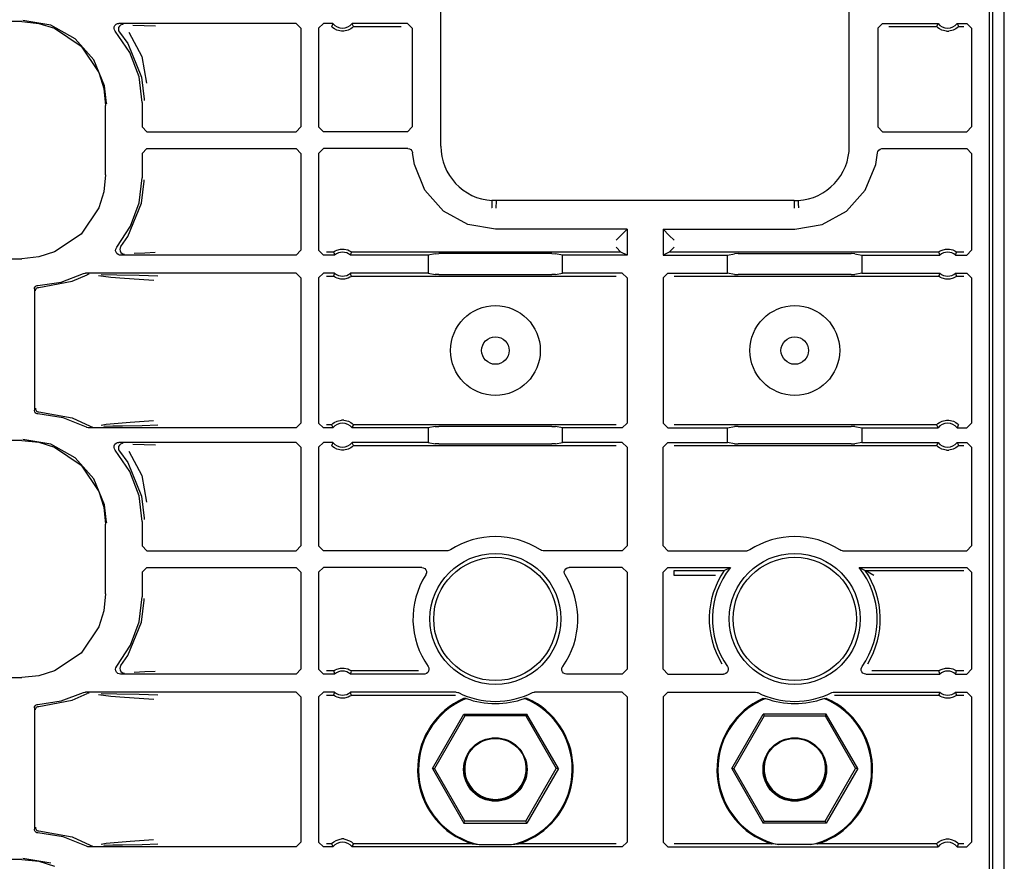
# Model space of a CAD drawing. Extents: x 16 to 57, y 7 to 128.
# Drawn here: x 53 to 57, y 46 to 49 of the extents above; entities that cross this region are included whole.
import ezdxf

# ---------------------------------------------------------------- set-up
doc = ezdxf.new("R2010")
doc.units = 0
doc.header["$MEASUREMENT"] = 0
doc.layers.add('TFR-TRI', color=7, linetype='CONTINUOUS')

msp = doc.modelspace()

# ---------------------------------------------------------------- linework, layer by layer
at = {"layer": 'TFR-TRI', "color": 113, "linetype": 'CONTINUOUS'}
for p, q in [((57.2377, 7.4375), (57.2377, 102.9375)), ((54.8848, 48.5575), (54.8848, 50.3353)), ((56.5905, 48.5575), (56.5905, 50.3353)), ((57.1744, 50.3042), (57.1744, 42.6364)), ((57.1903, 31.1094), (57.1903, 50.3056)), ((53.1351, 49.0776), (48.5664, 49.0776)), ((53.1351, 49.0776), (53.2061, 49.0703)), ((53.2557, 49.0626), (53.14, 49.0825)), ((53.2061, 49.0703), (53.2724, 49.0495)), ((53.3584, 49.0056), (53.2557, 49.0626)), ((53.2724, 49.0495), (53.3824, 48.9752)), ((53.5203, 49.0493), (53.5211, 49.056)), ((53.5218, 49.0427), (53.5203, 49.0493)), ((53.5211, 49.056), (53.5241, 49.062)), ((53.5241, 49.062), (53.5289, 49.0666)), ((53.5289, 49.0666), (53.535, 49.0695)), ((53.535, 49.0695), (53.5403, 49.0702)), ((53.5394, 49.0526), (53.5383, 49.046)), ((53.5426, 49.0586), (53.5394, 49.0526)), ((54.2809, 49.0702), (53.5403, 49.0702)), ((53.5475, 49.0631), (53.5426, 49.0586)), ((53.5537, 49.0657), (53.5475, 49.0631)), ((53.5571, 49.0662), (53.5537, 49.0657)), ((53.5583, 49.0663), (53.5571, 49.0662)), ((53.5993, 49.0631), (53.6468, 49.0615)), ((53.6468, 49.0615), (53.6931, 49.0598)), ((54.2809, 49.0702), (54.3009, 49.0502)), ((54.3009, 49.0502), (54.3009, 48.6377)), ((54.3744, 49.0502), (54.3944, 49.0702)), ((54.3744, 49.0502), (54.3744, 48.6377)), ((54.4345, 49.0702), (54.3944, 49.0702)), ((54.4305, 49.0616), (54.4285, 49.0573)), ((54.4288, 49.0569), (54.4285, 49.0573)), ((54.4308, 49.0548), (54.4288, 49.0569)), ((54.4337, 49.0685), (54.4305, 49.0616)), ((54.4342, 49.0517), (54.4308, 49.0548)), ((54.4345, 49.0702), (54.4337, 49.0685)), ((54.4403, 49.0471), (54.4342, 49.0517)), ((54.5149, 49.052), (54.5089, 49.0474)), ((54.7457, 49.0702), (54.5143, 49.0702)), ((54.5153, 49.0681), (54.5143, 49.0702)), ((54.5179, 49.0547), (54.5149, 49.052)), ((54.5193, 49.0595), (54.5153, 49.0681)), ((54.5197, 49.0565), (54.5179, 49.0547)), ((54.5202, 49.0573), (54.5193, 49.0595)), ((54.5202, 49.0573), (54.5197, 49.0565)), ((54.5202, 49.0573), (54.7198, 49.0573)), ((54.7457, 49.0702), (54.7657, 49.0502)), ((54.7657, 49.0502), (54.7657, 48.6377)), ((56.7096, 49.0502), (56.7296, 49.0702)), ((56.7096, 49.0502), (56.7096, 48.6377)), ((56.7296, 49.0702), (56.961, 49.0702)), ((56.7555, 49.0573), (56.9551, 49.0573)), ((56.957, 49.0616), (56.9551, 49.0573)), ((56.9554, 49.0569), (56.9551, 49.0573)), ((56.9573, 49.0548), (56.9554, 49.0569)), ((56.9602, 49.0685), (56.957, 49.0616)), ((56.9607, 49.0517), (56.9573, 49.0548)), ((56.961, 49.0702), (56.9602, 49.0685)), ((56.9668, 49.0471), (56.9607, 49.0517)), ((57.0415, 49.052), (57.0354, 49.0474)), ((57.0418, 49.0681), (57.0408, 49.0702)), ((57.0408, 49.0702), (57.0809, 49.0702)), ((57.0444, 49.0547), (57.0415, 49.052)), ((57.0458, 49.0595), (57.0418, 49.0681)), ((57.0462, 49.0565), (57.0444, 49.0547)), ((57.0468, 49.0573), (57.0458, 49.0595)), ((57.0468, 49.0573), (57.0462, 49.0565)), ((57.0468, 49.0573), (57.068, 49.0573)), ((57.0809, 49.0702), (57.1009, 49.0502)), ((57.1009, 49.0502), (57.1009, 48.6377)), ((53.5253, 49.037), (53.5218, 49.0427)), ((53.5865, 48.948), (53.5253, 49.037)), ((53.5383, 49.046), (53.5395, 49.0394)), ((53.5395, 49.0394), (53.5429, 49.0336)), ((53.5429, 49.0336), (53.5774, 48.9856)), ((53.5429, 49.0336), (53.5429, 49.0336)), ((53.5826, 49.0337), (53.6361, 48.9315)), ((54.45, 49.042), (54.4403, 49.0471)), ((54.4696, 49.0373), (54.45, 49.042)), ((54.4792, 49.0373), (54.4696, 49.0373)), ((54.4975, 49.0415), (54.4792, 49.0373)), ((54.5089, 49.0474), (54.4975, 49.0415)), ((56.9765, 49.042), (56.9668, 49.0471)), ((56.9961, 49.0373), (56.9765, 49.042)), ((56.9961, 49.0373), (57.0057, 49.0373)), ((57.024, 49.0415), (57.0057, 49.0373)), ((57.0354, 49.0474), (57.024, 49.0415)), ((53.4365, 48.9177), (53.3584, 49.0056)), ((53.3824, 48.9752), (53.4568, 48.8652)), ((53.5774, 48.9856), (53.6347, 48.8458)), ((53.6247, 48.8469), (53.5865, 48.948)), ((53.6361, 48.9315), (53.6558, 48.8206)), ((53.4811, 48.809), (53.4365, 48.9177)), ((53.4568, 48.8652), (53.4776, 48.7988)), ((53.6377, 48.7396), (53.6247, 48.8469)), ((53.6347, 48.8458), (53.6456, 48.7536)), ((53.4895, 48.7373), (53.4811, 48.809)), ((53.4776, 48.7988), (53.4849, 48.7278)), ((53.4849, 48.4372), (53.4849, 48.7278)), ((53.4896, 48.7325), (53.4895, 48.7373)), ((53.6377, 48.7396), (53.6377, 48.6377)), ((53.6456, 48.7536), (53.6457, 48.7476)), ((53.6577, 48.6177), (53.6377, 48.6377)), ((54.3009, 48.6377), (54.2809, 48.6177)), ((54.3944, 48.6177), (54.3744, 48.6377)), ((54.7657, 48.6377), (54.7457, 48.6177)), ((56.7296, 48.6177), (56.7096, 48.6377)), ((57.1009, 48.6377), (57.0809, 48.6177)), ((53.6577, 48.6177), (54.2809, 48.6177)), ((54.7457, 48.6177), (54.3944, 48.6177)), ((56.7296, 48.6177), (57.0809, 48.6177)), ((53.6377, 48.5273), (53.6577, 48.5473)), ((53.6377, 48.5273), (53.6377, 48.4254)), ((53.6577, 48.5473), (54.2809, 48.5473)), ((54.2809, 48.5473), (54.3009, 48.5273)), ((54.3009, 48.5273), (54.3009, 48.1223)), ((54.3744, 48.5273), (54.3944, 48.5473)), ((54.3744, 48.5273), (54.3744, 48.1223)), ((54.7469, 48.5473), (54.3944, 48.5473)), ((54.7469, 48.5473), (54.7536, 48.5462)), ((54.7536, 48.5462), (54.7594, 48.543)), ((54.7594, 48.543), (54.7639, 48.5379)), ((54.7639, 48.5379), (54.7665, 48.5317)), ((54.7665, 48.5317), (54.7669, 48.529)), ((54.7743, 48.4812), (54.7669, 48.529)), ((56.701, 48.4812), (56.7084, 48.529)), ((56.7084, 48.529), (56.7101, 48.5355)), ((56.7101, 48.5355), (56.7138, 48.5411)), ((56.7138, 48.5411), (56.7192, 48.5451)), ((56.7192, 48.5451), (56.7256, 48.5471)), ((56.7256, 48.5471), (56.7284, 48.5473)), ((56.7284, 48.5473), (57.0809, 48.5473)), ((57.0809, 48.5473), (57.1009, 48.5273)), ((57.1009, 48.5273), (57.1009, 48.1223)), ((54.8186, 48.3735), (54.7743, 48.4812)), ((56.6567, 48.3735), (56.701, 48.4812)), ((53.4849, 48.4372), (53.4776, 48.3661)), ((53.6254, 48.3212), (53.6377, 48.4254)), ((53.6347, 48.3192), (53.6456, 48.4114)), ((53.6456, 48.4114), (53.6457, 48.4174)), ((53.4776, 48.3661), (53.4568, 48.2998)), ((54.8963, 48.2863), (54.8186, 48.3735)), ((56.579, 48.2863), (56.6567, 48.3735)), ((53.5774, 48.1794), (53.6347, 48.3192)), ((53.5894, 48.2227), (53.6254, 48.3212)), ((55.0978, 48.3141), (55.0974, 48.3046)), ((55.0981, 48.3218), (55.0978, 48.3141)), ((55.0983, 48.327), (55.0981, 48.3218)), ((55.0984, 48.329), (55.0983, 48.327)), ((55.0985, 48.3301), (55.0984, 48.329)), ((55.1156, 48.3297), (55.0985, 48.3301)), ((55.1156, 48.3286), (55.1152, 48.2986)), ((56.3597, 48.3297), (55.1156, 48.3297)), ((55.1156, 48.3286), (55.1156, 48.3297)), ((56.3597, 48.3297), (56.3768, 48.3301)), ((56.3597, 48.3286), (56.3597, 48.3297)), ((56.3597, 48.3286), (56.3601, 48.2986)), ((56.3768, 48.3301), (56.3769, 48.329)), ((56.3769, 48.329), (56.377, 48.327)), ((56.377, 48.327), (56.3772, 48.3218)), ((56.3772, 48.3218), (56.3775, 48.3141)), ((56.3775, 48.3141), (56.3779, 48.3046)), ((53.4568, 48.2998), (53.3824, 48.1898)), ((54.9981, 48.23), (54.8963, 48.2863)), ((55.0972, 48.3003), (55.0971, 48.2991)), ((55.0974, 48.3046), (55.0972, 48.3003)), ((56.3779, 48.3046), (56.3781, 48.3003)), ((56.3781, 48.3003), (56.3782, 48.2991)), ((56.4773, 48.23), (56.579, 48.2863)), ((55.1127, 48.2105), (54.9981, 48.23)), ((56.3627, 48.2105), (56.4773, 48.23)), ((53.3824, 48.1898), (53.2724, 48.1155)), ((53.5315, 48.1352), (53.5894, 48.2227)), ((55.6627, 48.2105), (55.1127, 48.2105)), ((55.6368, 48.1847), (55.6168, 48.1647)), ((55.6368, 48.1847), (55.6627, 48.2105)), ((55.6627, 48.2105), (55.6627, 48.1023)), ((55.8127, 48.2105), (56.3627, 48.2105)), ((55.8385, 48.1847), (55.8127, 48.2105)), ((55.8127, 48.2105), (55.8127, 48.1023)), ((55.8585, 48.1647), (55.8385, 48.1847)), ((53.5487, 48.1386), (53.5774, 48.1794)), ((53.2724, 48.1155), (53.2061, 48.0947)), ((53.5269, 48.1205), (53.5274, 48.1271)), ((53.5286, 48.114), (53.5269, 48.1205)), ((53.5274, 48.1271), (53.5301, 48.1333)), ((53.5324, 48.1084), (53.5286, 48.114)), ((53.5301, 48.1333), (53.5315, 48.1352)), ((53.5378, 48.1044), (53.5324, 48.1084)), ((53.5437, 48.1025), (53.5378, 48.1044)), ((53.5468, 48.1023), (53.5437, 48.1025)), ((53.5455, 48.1327), (53.5444, 48.1261)), ((53.5444, 48.1261), (53.5456, 48.1195)), ((53.5487, 48.1386), (53.5455, 48.1327)), ((53.5456, 48.1195), (53.5489, 48.1136)), ((54.2809, 48.1023), (53.5468, 48.1023)), ((53.5487, 48.1386), (53.5487, 48.1386)), ((53.5489, 48.1136), (53.5539, 48.1092)), ((53.5539, 48.1092), (53.5601, 48.1067)), ((53.5601, 48.1067), (53.5631, 48.1063)), ((53.5631, 48.1063), (53.5644, 48.1062)), ((53.6488, 48.1111), (53.6047, 48.1094)), ((53.6924, 48.1127), (53.6488, 48.1111)), ((54.3009, 48.1223), (54.2809, 48.1023)), ((54.3944, 48.1023), (54.3744, 48.1223)), ((54.4415, 48.1023), (54.3944, 48.1023)), ((54.437, 48.1152), (54.4073, 48.1152)), ((54.437, 48.1152), (54.4376, 48.1158)), ((54.437, 48.1152), (54.4377, 48.1131)), ((54.4376, 48.1158), (54.4395, 48.1172)), ((54.4377, 48.1131), (54.4407, 48.1044)), ((54.4395, 48.1172), (54.4435, 48.1197)), ((54.4407, 48.1044), (54.4415, 48.1023)), ((54.4435, 48.1197), (54.4511, 48.1234)), ((54.4511, 48.1234), (54.4656, 48.1273)), ((54.4656, 48.1273), (54.4817, 48.1274)), ((54.4817, 48.1274), (54.4967, 48.1238)), ((54.4967, 48.1238), (54.5039, 48.1204)), ((54.5039, 48.1204), (54.5085, 48.1177)), ((54.5073, 48.1023), (54.5079, 48.104)), ((54.832, 48.1023), (54.5073, 48.1023)), ((54.5079, 48.104), (54.5103, 48.1109)), ((54.5085, 48.1177), (54.5108, 48.1161)), ((54.5103, 48.1109), (54.5118, 48.1152)), ((54.5108, 48.1161), (54.5118, 48.1152)), ((55.6368, 48.1152), (54.5118, 48.1152)), ((54.5118, 48.1152), (54.5118, 48.1152)), ((54.8615, 48.1082), (54.832, 48.1023)), ((54.832, 48.1023), (54.832, 48.027)), ((54.8615, 48.1082), (54.8764, 48.1084)), ((55.3489, 48.1084), (54.8764, 48.1084)), ((55.3489, 48.1084), (55.3639, 48.1082)), ((55.3933, 48.1023), (55.3639, 48.1082)), ((55.6627, 48.1023), (55.3933, 48.1023)), ((55.3933, 48.027), (55.3933, 48.1023)), ((55.6168, 48.1352), (55.6368, 48.1152)), ((55.6627, 48.1023), (55.6368, 48.1152)), ((55.6368, 48.1152), (55.6368, 48.1152)), ((55.8385, 48.1152), (55.8127, 48.1023)), ((55.8127, 48.1023), (56.082, 48.1023)), ((55.8385, 48.1152), (55.8585, 48.1352)), ((55.8385, 48.1152), (55.8385, 48.1152)), ((56.9635, 48.1152), (55.8385, 48.1152)), ((56.082, 48.1023), (56.1115, 48.1082)), ((56.082, 48.027), (56.082, 48.1023)), ((56.1264, 48.1084), (56.1115, 48.1082)), ((56.1264, 48.1084), (56.5989, 48.1084)), ((56.6139, 48.1082), (56.5989, 48.1084)), ((56.6139, 48.1082), (56.6433, 48.1023)), ((56.6433, 48.1023), (56.6433, 48.027)), ((56.6433, 48.1023), (56.968, 48.1023)), ((56.9635, 48.1152), (56.9642, 48.1158)), ((56.9635, 48.1152), (56.9642, 48.1131)), ((56.9642, 48.1158), (56.9661, 48.1172)), ((56.9642, 48.1131), (56.9672, 48.1044)), ((56.9661, 48.1172), (56.97, 48.1197)), ((56.9672, 48.1044), (56.968, 48.1023)), ((56.97, 48.1197), (56.9777, 48.1234)), ((56.9777, 48.1234), (56.9921, 48.1273)), ((56.9921, 48.1273), (57.0082, 48.1274)), ((57.0082, 48.1274), (57.0233, 48.1238)), ((57.0233, 48.1238), (57.0305, 48.1204)), ((57.0305, 48.1204), (57.035, 48.1177)), ((57.0338, 48.1023), (57.0344, 48.104)), ((57.0338, 48.1023), (57.0809, 48.1023)), ((57.0344, 48.104), (57.0369, 48.1109)), ((57.035, 48.1177), (57.0373, 48.1161)), ((57.0369, 48.1109), (57.0383, 48.1152)), ((57.0373, 48.1161), (57.0383, 48.1152)), ((57.068, 48.1152), (57.0383, 48.1152)), ((57.0383, 48.1152), (57.0383, 48.1152)), ((57.1009, 48.1223), (57.0809, 48.1023)), ((48.7959, 48.0874), (53.1351, 48.0874)), ((53.2061, 48.0947), (53.1351, 48.0874)), ((53.2999, 47.9899), (53.3923, 48.0248)), ((53.345, 47.993), (53.4076, 48.0206)), ((53.3923, 48.0248), (53.3987, 48.0268)), ((53.3987, 48.0268), (53.4014, 48.027)), ((54.2809, 48.027), (53.4014, 48.027)), ((53.414, 48.0227), (53.4076, 48.0206)), ((53.4076, 48.0206), (53.4076, 48.0206)), ((53.4163, 48.023), (53.414, 48.0227)), ((53.417, 48.023), (53.4163, 48.023)), ((53.4664, 48.0209), (53.5321, 48.0198)), ((54.2809, 48.027), (54.3009, 48.007)), ((54.3744, 48.007), (54.3944, 48.027)), ((54.4415, 48.027), (54.3944, 48.027)), ((54.4409, 48.0253), (54.4384, 48.0184)), ((54.4415, 48.027), (54.4409, 48.0253)), ((54.5081, 48.0248), (54.5073, 48.027)), ((54.832, 48.027), (54.5073, 48.027)), ((54.5111, 48.0162), (54.5081, 48.0248)), ((54.832, 48.027), (54.8615, 48.0211)), ((54.8764, 48.0209), (54.8615, 48.0211)), ((54.8764, 48.0209), (55.3489, 48.0209)), ((55.3639, 48.0211), (55.3489, 48.0209)), ((55.3639, 48.0211), (55.3933, 48.027)), ((55.6427, 48.027), (55.3933, 48.027)), ((55.6427, 48.027), (55.6627, 48.007)), ((55.8127, 48.007), (55.8327, 48.027)), ((55.8327, 48.027), (56.082, 48.027)), ((56.1115, 48.0211), (56.082, 48.027)), ((56.1115, 48.0211), (56.1264, 48.0209)), ((56.5989, 48.0209), (56.1264, 48.0209)), ((56.5989, 48.0209), (56.6139, 48.0211)), ((56.6433, 48.027), (56.6139, 48.0211)), ((56.6433, 48.027), (56.968, 48.027)), ((56.9674, 48.0253), (56.965, 48.0184)), ((56.968, 48.027), (56.9674, 48.0253)), ((57.0338, 48.027), (57.0809, 48.027)), ((57.0346, 48.0248), (57.0338, 48.027)), ((57.0376, 48.0162), (57.0346, 48.0248)), ((57.0809, 48.027), (57.1009, 48.007)), ((53.2022, 47.9759), (53.2999, 47.9899)), ((53.2064, 47.9676), (53.345, 47.993)), ((53.5073, 48.0088), (53.4553, 48.0155)), ((53.5639, 48.0043), (53.5073, 48.0088)), ((53.5321, 48.0198), (53.6257, 48.0181)), ((53.6655, 47.9975), (53.5639, 48.0043)), ((53.6257, 48.0181), (53.7034, 48.0161)), ((53.6858, 47.9962), (53.6655, 47.9975)), ((54.3009, 48.007), (54.3009, 47.4005)), ((54.3744, 48.007), (54.3744, 47.4005)), ((54.4073, 48.014), (54.437, 48.014)), ((54.4384, 48.0184), (54.437, 48.014)), ((54.438, 48.0132), (54.437, 48.014)), ((54.437, 48.014), (54.437, 48.014)), ((54.4403, 48.0116), (54.438, 48.0132)), ((54.4448, 48.0088), (54.4403, 48.0116)), ((54.452, 48.0055), (54.4448, 48.0088)), ((54.4671, 48.0018), (54.452, 48.0055)), ((54.4832, 48.002), (54.4671, 48.0018)), ((54.4977, 48.0059), (54.4832, 48.002)), ((54.5053, 48.0096), (54.4977, 48.0059)), ((54.5092, 48.0121), (54.5053, 48.0096)), ((54.5111, 48.0135), (54.5092, 48.0121)), ((54.5118, 48.014), (54.5111, 48.0162)), ((54.5118, 48.014), (54.5111, 48.0135)), ((54.5118, 48.014), (55.6168, 48.014)), ((55.6627, 48.007), (55.6627, 47.4005)), ((55.8127, 48.007), (55.8127, 47.4005)), ((55.8585, 48.014), (56.9635, 48.014)), ((56.965, 48.0184), (56.9635, 48.014)), ((56.9635, 48.014), (56.9635, 48.014)), ((56.9645, 48.0132), (56.9635, 48.014)), ((56.9668, 48.0116), (56.9645, 48.0132)), ((56.9714, 48.0088), (56.9668, 48.0116)), ((56.9786, 48.0055), (56.9714, 48.0088)), ((56.9936, 48.0018), (56.9786, 48.0055)), ((57.0097, 48.002), (56.9936, 48.0018)), ((57.0242, 48.0059), (57.0097, 48.002)), ((57.0318, 48.0096), (57.0242, 48.0059)), ((57.0358, 48.0121), (57.0318, 48.0096)), ((57.0377, 48.0135), (57.0358, 48.0121)), ((57.0383, 48.014), (57.0376, 48.0162)), ((57.0383, 48.014), (57.0377, 48.0135)), ((57.0383, 48.014), (57.068, 48.014)), ((57.1009, 48.007), (57.1009, 47.4005)), ((53.1877, 47.9609), (53.1885, 47.9659)), ((53.1877, 47.9609), (53.1877, 47.4541)), ((53.1885, 47.9659), (53.1909, 47.9703)), ((53.1909, 47.9703), (53.1947, 47.9737)), ((53.1917, 47.9526), (53.1922, 47.9561)), ((53.1922, 47.9561), (53.1933, 47.9593)), ((53.1933, 47.9593), (53.195, 47.9619)), ((53.1947, 47.9737), (53.1994, 47.9756)), ((53.195, 47.9619), (53.1971, 47.9641)), ((53.1971, 47.9641), (53.2018, 47.9668)), ((53.1994, 47.9756), (53.2022, 47.9759)), ((53.2018, 47.9668), (53.2064, 47.9676)), ((53.1877, 47.453), (53.1877, 47.4541)), ((53.1889, 47.4481), (53.1877, 47.453)), ((53.1916, 47.4439), (53.1889, 47.4481)), ((53.1917, 47.4624), (53.1922, 47.4589)), ((53.1922, 47.4589), (53.1933, 47.4557)), ((53.1933, 47.4557), (53.195, 47.4531)), ((53.195, 47.4531), (53.1971, 47.4509)), ((53.1971, 47.4509), (53.2018, 47.4482)), ((53.2018, 47.4482), (53.2064, 47.4474)), ((53.2064, 47.4474), (53.345, 47.422)), ((53.1956, 47.4408), (53.1916, 47.4439)), ((53.1999, 47.4393), (53.1956, 47.4408)), ((53.2022, 47.4391), (53.1999, 47.4393)), ((53.3073, 47.4232), (53.2022, 47.4391)), ((53.4058, 47.3831), (53.3073, 47.4232)), ((53.345, 47.422), (53.4205, 47.3872)), ((53.488, 47.396), (53.588, 47.4047)), ((53.588, 47.4047), (53.6853, 47.4113)), ((54.4338, 47.3988), (54.4399, 47.4034)), ((54.4399, 47.4034), (54.4513, 47.4093)), ((54.4513, 47.4093), (54.4696, 47.4135)), ((54.4792, 47.4135), (54.4696, 47.4135)), ((54.4792, 47.4135), (54.4988, 47.4087)), ((54.4988, 47.4087), (54.5085, 47.4036)), ((54.5085, 47.4036), (54.5146, 47.3991)), ((56.9604, 47.3988), (56.9664, 47.4034)), ((56.9664, 47.4034), (56.9778, 47.4093)), ((56.9778, 47.4093), (56.9961, 47.4135)), ((56.9961, 47.4135), (57.0057, 47.4135)), ((57.0057, 47.4135), (57.0253, 47.4087)), ((57.0253, 47.4087), (57.035, 47.4036)), ((57.035, 47.4036), (57.0412, 47.3991)), ((53.4065, 47.3827), (53.4058, 47.3831)), ((53.4124, 47.3808), (53.4065, 47.3827)), ((53.4155, 47.3805), (53.4124, 47.3808)), ((54.2809, 47.3805), (53.4155, 47.3805)), ((53.4205, 47.3872), (53.4268, 47.3849)), ((53.4205, 47.3872), (53.4205, 47.3872)), ((53.4268, 47.3849), (53.4297, 47.3845)), ((53.4297, 47.3845), (53.4305, 47.3845)), ((53.4667, 47.3924), (53.488, 47.396)), ((53.5155, 47.3874), (53.4783, 47.3867)), ((53.5554, 47.3881), (53.5155, 47.3874)), ((53.6375, 47.3896), (53.5554, 47.3881)), ((53.7029, 47.3913), (53.6375, 47.3896)), ((54.3009, 47.4005), (54.2809, 47.3805)), ((54.3944, 47.3805), (54.3744, 47.4005)), ((54.4345, 47.3805), (54.3944, 47.3805)), ((54.4285, 47.3935), (54.4073, 47.3935)), ((54.4285, 47.3935), (54.4291, 47.3942)), ((54.4285, 47.3935), (54.4295, 47.3913)), ((54.4291, 47.3942), (54.4309, 47.3961)), ((54.4295, 47.3913), (54.4335, 47.3827)), ((54.4309, 47.3961), (54.4338, 47.3988)), ((54.4335, 47.3827), (54.4345, 47.3805)), ((54.5143, 47.3805), (54.5151, 47.3823)), ((54.832, 47.3805), (54.5143, 47.3805)), ((54.5146, 47.3991), (54.518, 47.396)), ((54.5151, 47.3823), (54.5183, 47.3891)), ((54.518, 47.396), (54.5199, 47.3939)), ((54.5183, 47.3891), (54.5202, 47.3935)), ((54.5199, 47.3939), (54.5202, 47.3935)), ((55.6168, 47.3935), (54.5202, 47.3935)), ((54.8615, 47.3864), (54.832, 47.3805)), ((54.832, 47.3805), (54.832, 47.3202)), ((54.8615, 47.3864), (54.8764, 47.3867)), ((55.3489, 47.3867), (54.8764, 47.3867)), ((55.3489, 47.3867), (55.3639, 47.3864)), ((55.3933, 47.3805), (55.3639, 47.3864)), ((55.6427, 47.3805), (55.3933, 47.3805)), ((55.3933, 47.3202), (55.3933, 47.3805)), ((55.6627, 47.4005), (55.6427, 47.3805)), ((55.8327, 47.3805), (55.8127, 47.4005)), ((55.8327, 47.3805), (56.082, 47.3805)), ((56.9551, 47.3935), (55.8585, 47.3935)), ((56.082, 47.3805), (56.1115, 47.3864)), ((56.082, 47.3202), (56.082, 47.3805)), ((56.1264, 47.3867), (56.1115, 47.3864)), ((56.1264, 47.3867), (56.5989, 47.3867)), ((56.6139, 47.3864), (56.5989, 47.3867)), ((56.6139, 47.3864), (56.6433, 47.3805)), ((56.6433, 47.3805), (56.6433, 47.3202)), ((56.6433, 47.3805), (56.961, 47.3805)), ((56.9551, 47.3935), (56.9557, 47.3942)), ((56.9551, 47.3935), (56.956, 47.3913)), ((56.9557, 47.3942), (56.9574, 47.3961)), ((56.956, 47.3913), (56.96, 47.3827)), ((56.9574, 47.3961), (56.9604, 47.3988)), ((56.96, 47.3827), (56.961, 47.3805)), ((57.0408, 47.3805), (57.0416, 47.3823)), ((57.0408, 47.3805), (57.0809, 47.3805)), ((57.0412, 47.3991), (57.0445, 47.396)), ((57.0416, 47.3823), (57.0449, 47.3891)), ((57.0445, 47.396), (57.0465, 47.3939)), ((57.0449, 47.3891), (57.0468, 47.3935)), ((57.0465, 47.3939), (57.0468, 47.3935)), ((57.1009, 47.4005), (57.0809, 47.3805)), ((53.1351, 47.3276), (48.5664, 47.3276)), ((53.1351, 47.3276), (53.2061, 47.3203)), ((53.2557, 47.3126), (53.14, 47.3325)), ((53.2061, 47.3203), (53.2724, 47.2995)), ((53.3584, 47.2556), (53.2557, 47.3126)), ((53.2724, 47.2995), (53.3824, 47.2252)), ((53.5203, 47.2993), (53.5211, 47.306)), ((53.5218, 47.2927), (53.5203, 47.2993)), ((53.5211, 47.306), (53.5241, 47.312)), ((53.5253, 47.287), (53.5218, 47.2927)), ((53.5241, 47.312), (53.5289, 47.3166)), ((53.5865, 47.198), (53.5253, 47.287)), ((53.5289, 47.3166), (53.535, 47.3195)), ((53.535, 47.3195), (53.5403, 47.3202)), ((53.5394, 47.3026), (53.5383, 47.296)), ((53.5383, 47.296), (53.5395, 47.2894)), ((53.5426, 47.3086), (53.5394, 47.3026)), ((53.5395, 47.2894), (53.5429, 47.2836)), ((54.2809, 47.3202), (53.5403, 47.3202)), ((53.5475, 47.3131), (53.5426, 47.3086)), ((53.5429, 47.2836), (53.5774, 47.2356)), ((53.5429, 47.2836), (53.5429, 47.2836)), ((53.5537, 47.3157), (53.5475, 47.3131)), ((53.5571, 47.3162), (53.5537, 47.3157)), ((53.5583, 47.3163), (53.5571, 47.3162)), ((53.5826, 47.2837), (53.6361, 47.1815)), ((53.5993, 47.3131), (53.6468, 47.3115)), ((53.6468, 47.3115), (53.6931, 47.3098)), ((54.2809, 47.3202), (54.3009, 47.3002)), ((54.3009, 47.3002), (54.3009, 46.8877)), ((54.3744, 47.3002), (54.3944, 47.3202)), ((54.3744, 47.3002), (54.3744, 46.8877)), ((54.4345, 47.3202), (54.3944, 47.3202)), ((54.4305, 47.3116), (54.4285, 47.3073)), ((54.4288, 47.3069), (54.4285, 47.3073)), ((54.4308, 47.3048), (54.4288, 47.3069)), ((54.4337, 47.3185), (54.4305, 47.3116)), ((54.4342, 47.3017), (54.4308, 47.3048)), ((54.4345, 47.3202), (54.4337, 47.3185)), ((54.4403, 47.2971), (54.4342, 47.3017)), ((54.45, 47.292), (54.4403, 47.2971)), ((54.4696, 47.2873), (54.45, 47.292)), ((54.4792, 47.2873), (54.4696, 47.2873)), ((54.4975, 47.2915), (54.4792, 47.2873)), ((54.5089, 47.2974), (54.4975, 47.2915)), ((54.5149, 47.302), (54.5089, 47.2974)), ((54.832, 47.3202), (54.5143, 47.3202)), ((54.5153, 47.3181), (54.5143, 47.3202)), ((54.5179, 47.3047), (54.5149, 47.302)), ((54.5193, 47.3095), (54.5153, 47.3181)), ((54.5197, 47.3065), (54.5179, 47.3047)), ((54.5202, 47.3073), (54.5193, 47.3095)), ((54.5202, 47.3073), (54.5197, 47.3065)), ((54.5202, 47.3073), (55.6168, 47.3073)), ((54.832, 47.3202), (54.8615, 47.3143)), ((54.8764, 47.3141), (54.8615, 47.3143)), ((54.8764, 47.3141), (55.3489, 47.3141)), ((55.3639, 47.3143), (55.3489, 47.3141)), ((55.3639, 47.3143), (55.3933, 47.3202)), ((55.6427, 47.3202), (55.3933, 47.3202)), ((55.6427, 47.3202), (55.6627, 47.3002)), ((55.6627, 47.3002), (55.6627, 46.8877)), ((55.8127, 47.3002), (55.8327, 47.3202)), ((55.8127, 46.8877), (55.8127, 47.3002)), ((55.8327, 47.3202), (56.082, 47.3202)), ((55.8585, 47.3073), (56.9551, 47.3073)), ((56.1115, 47.3143), (56.082, 47.3202)), ((56.1115, 47.3143), (56.1264, 47.3141)), ((56.5989, 47.3141), (56.1264, 47.3141)), ((56.5989, 47.3141), (56.6139, 47.3143)), ((56.6433, 47.3202), (56.6139, 47.3143)), ((56.6433, 47.3202), (56.961, 47.3202)), ((56.957, 47.3116), (56.9551, 47.3073)), ((56.9554, 47.3069), (56.9551, 47.3073)), ((56.9573, 47.3048), (56.9554, 47.3069)), ((56.9602, 47.3185), (56.957, 47.3116)), ((56.9607, 47.3017), (56.9573, 47.3048)), ((56.961, 47.3202), (56.9602, 47.3185)), ((56.9668, 47.2971), (56.9607, 47.3017)), ((56.9765, 47.292), (56.9668, 47.2971)), ((56.9961, 47.2873), (56.9765, 47.292)), ((56.9961, 47.2873), (57.0057, 47.2873)), ((57.024, 47.2915), (57.0057, 47.2873)), ((57.0354, 47.2974), (57.024, 47.2915)), ((57.0415, 47.302), (57.0354, 47.2974)), ((57.0418, 47.3181), (57.0408, 47.3202)), ((57.0408, 47.3202), (57.0809, 47.3202)), ((57.0444, 47.3047), (57.0415, 47.302)), ((57.0458, 47.3095), (57.0418, 47.3181)), ((57.0462, 47.3065), (57.0444, 47.3047)), ((57.0468, 47.3073), (57.0458, 47.3095)), ((57.0468, 47.3073), (57.0462, 47.3065)), ((57.0468, 47.3073), (57.068, 47.3073)), ((57.0809, 47.3202), (57.1009, 47.3002)), ((57.1009, 47.3002), (57.1009, 46.8877)), ((53.4365, 47.1677), (53.3584, 47.2556)), ((53.3824, 47.2252), (53.4568, 47.1152)), ((53.5774, 47.2356), (53.6347, 47.0958)), ((53.6247, 47.0969), (53.5865, 47.198)), ((53.4811, 47.059), (53.4365, 47.1677)), ((53.6361, 47.1815), (53.6558, 47.0706)), ((53.4568, 47.1152), (53.4776, 47.0488)), ((53.6377, 46.9896), (53.6247, 47.0969)), ((53.6347, 47.0958), (53.6456, 47.0036)), ((53.4776, 47.0488), (53.4849, 46.9778)), ((53.4895, 46.9873), (53.4811, 47.059)), ((53.6456, 47.0036), (53.6457, 46.9976)), ((53.4849, 46.6872), (53.4849, 46.9778)), ((53.4896, 46.9825), (53.4895, 46.9873)), ((53.6377, 46.9896), (53.6377, 46.8877)), ((53.6577, 46.8677), (53.6377, 46.8877)), ((54.3009, 46.8877), (54.2809, 46.8677)), ((54.3944, 46.8677), (54.3744, 46.8877)), ((54.9247, 46.8709), (54.9186, 46.8682)), ((55.3049, 46.8688), (55.3006, 46.8709)), ((55.3115, 46.8677), (55.3049, 46.8688)), ((55.6627, 46.8877), (55.6427, 46.8677)), ((55.8327, 46.8677), (55.8127, 46.8877)), ((56.1747, 46.8709), (56.1686, 46.8682)), ((56.5549, 46.8688), (56.5506, 46.8709)), ((56.5615, 46.8677), (56.5549, 46.8688)), ((57.1009, 46.8877), (57.0809, 46.8677)), ((53.6577, 46.8677), (54.2809, 46.8677)), ((54.9138, 46.8677), (54.3944, 46.8677)), ((54.9186, 46.8682), (54.9138, 46.8677)), ((55.6427, 46.8677), (55.3115, 46.8677)), ((55.8327, 46.8677), (56.1638, 46.8677)), ((56.1686, 46.8682), (56.1638, 46.8677)), ((56.5615, 46.8677), (57.0809, 46.8677)), ((53.6377, 46.7773), (53.6577, 46.7973)), ((53.6577, 46.7973), (54.2809, 46.7973)), ((54.2809, 46.7973), (54.3009, 46.7773)), ((54.3744, 46.7773), (54.3944, 46.7973)), ((54.8049, 46.7973), (54.3944, 46.7973)), ((54.8049, 46.7973), (54.8115, 46.7962)), ((54.8115, 46.7962), (54.8174, 46.793)), ((54.8174, 46.793), (54.8219, 46.7879)), ((54.8219, 46.7879), (54.8244, 46.7817)), ((55.4024, 46.786), (55.4062, 46.7915)), ((55.4062, 46.7915), (55.4117, 46.7954)), ((55.4117, 46.7954), (55.4182, 46.7972)), ((55.4182, 46.7972), (55.4204, 46.7973)), ((55.6427, 46.7973), (55.4204, 46.7973)), ((55.6427, 46.7973), (55.6627, 46.7773)), ((55.8127, 46.7773), (55.8327, 46.7973)), ((55.8327, 46.7973), (56.0937, 46.7973)), ((56.0681, 46.7844), (56.0937, 46.7973)), ((56.6316, 46.7973), (56.6373, 46.7946)), ((56.6316, 46.7973), (57.0809, 46.7973)), ((56.6373, 46.7946), (56.6573, 46.7844)), ((57.0809, 46.7973), (57.1009, 46.7773)), ((53.6377, 46.7773), (53.6377, 46.6754)), ((54.3009, 46.7773), (54.3009, 46.3723)), ((54.3744, 46.7773), (54.3744, 46.3723)), ((54.8229, 46.7686), (54.8218, 46.7666)), ((54.8248, 46.775), (54.8229, 46.7686)), ((54.8244, 46.7817), (54.8248, 46.775)), ((55.4005, 46.7795), (55.4024, 46.786)), ((55.4009, 46.7728), (55.4005, 46.7795)), ((55.4035, 46.7666), (55.4009, 46.7728)), ((55.6627, 46.7773), (55.6627, 46.3723)), ((55.8127, 46.3723), (55.8127, 46.7773)), ((55.8585, 46.7844), (56.0681, 46.7844)), ((55.8585, 46.7784), (55.8585, 46.7844)), ((55.8585, 46.7644), (55.8585, 46.7784)), ((56.0323, 46.7644), (55.8585, 46.7644)), ((56.6573, 46.7844), (57.068, 46.7844)), ((56.6579, 46.7841), (56.6573, 46.7844)), ((56.66, 46.783), (56.6579, 46.7841)), ((56.6649, 46.7803), (56.66, 46.783)), ((56.6762, 46.7741), (56.6649, 46.7803)), ((56.6929, 46.7645), (56.6762, 46.7741)), ((56.693, 46.7644), (56.6929, 46.7645)), ((57.1009, 46.7773), (57.1009, 46.3723)), ((53.4849, 46.6872), (53.4776, 46.6161)), ((53.6254, 46.5712), (53.6377, 46.6754)), ((53.6456, 46.6614), (53.6457, 46.6674)), ((53.6347, 46.5692), (53.6456, 46.6614)), ((53.4776, 46.6161), (53.4568, 46.5498)), ((53.4568, 46.5498), (53.3824, 46.4398)), ((53.5774, 46.4294), (53.6347, 46.5692)), ((53.5894, 46.4727), (53.6254, 46.5712)), ((53.5315, 46.3852), (53.5894, 46.4727)), ((53.3824, 46.4398), (53.2724, 46.3655)), ((53.5487, 46.3886), (53.5774, 46.4294)), ((53.5268, 46.3725), (53.528, 46.379)), ((53.528, 46.379), (53.5315, 46.3852)), ((53.5455, 46.3827), (53.5444, 46.3761)), ((53.5444, 46.3761), (53.5456, 46.3695)), ((53.5487, 46.3886), (53.5455, 46.3827)), ((53.5487, 46.3886), (53.5487, 46.3886)), ((54.4511, 46.3734), (54.4656, 46.3773)), ((54.4656, 46.3773), (54.4817, 46.3774)), ((54.4817, 46.3774), (54.4967, 46.3738)), ((54.8315, 46.3838), (54.8344, 46.3778)), ((54.8344, 46.3778), (54.8352, 46.3711)), ((55.3902, 46.3746), (55.3921, 46.381)), ((55.3921, 46.381), (55.3938, 46.3838)), ((56.0815, 46.3838), (56.0844, 46.3778)), ((56.0844, 46.3778), (56.0852, 46.3711)), ((56.6402, 46.3746), (56.6421, 46.381)), ((56.6421, 46.381), (56.6438, 46.3838)), ((56.9777, 46.3734), (56.9921, 46.3773)), ((56.9921, 46.3773), (57.0082, 46.3774)), ((57.0082, 46.3774), (57.0233, 46.3738)), ((48.7959, 46.3374), (53.1351, 46.3374)), ((53.2061, 46.3447), (53.1351, 46.3374)), ((53.2724, 46.3655), (53.2061, 46.3447)), ((53.5278, 46.3658), (53.5268, 46.3725)), ((53.531, 46.3599), (53.5278, 46.3658)), ((53.536, 46.3554), (53.531, 46.3599)), ((53.5423, 46.3528), (53.536, 46.3554)), ((53.5468, 46.3523), (53.5423, 46.3528)), ((53.5456, 46.3695), (53.5489, 46.3636)), ((54.2809, 46.3523), (53.5468, 46.3523)), ((53.5489, 46.3636), (53.5539, 46.3592)), ((53.5539, 46.3592), (53.5601, 46.3567)), ((53.5601, 46.3567), (53.5631, 46.3563)), ((53.5631, 46.3563), (53.5644, 46.3562)), ((53.6488, 46.3611), (53.6047, 46.3594)), ((53.6924, 46.3627), (53.6488, 46.3611)), ((54.3009, 46.3723), (54.2809, 46.3523)), ((54.3944, 46.3523), (54.3744, 46.3723)), ((54.4415, 46.3523), (54.3944, 46.3523)), ((54.437, 46.3652), (54.4073, 46.3652)), ((54.437, 46.3652), (54.4376, 46.3658)), ((54.437, 46.3652), (54.4377, 46.3631)), ((54.4376, 46.3658), (54.4395, 46.3672)), ((54.4377, 46.3631), (54.4407, 46.3544)), ((54.4395, 46.3672), (54.4435, 46.3697)), ((54.4407, 46.3544), (54.4415, 46.3523)), ((54.4435, 46.3697), (54.4511, 46.3734)), ((54.4967, 46.3738), (54.5039, 46.3704)), ((54.5039, 46.3704), (54.5085, 46.3677)), ((54.5073, 46.3523), (54.5079, 46.354)), ((54.8152, 46.3523), (54.5073, 46.3523)), ((54.5079, 46.354), (54.5103, 46.3609)), ((54.5085, 46.3677), (54.5108, 46.3661)), ((54.5103, 46.3609), (54.5118, 46.3652)), ((54.5108, 46.3661), (54.5118, 46.3652)), ((54.5118, 46.3652), (54.5118, 46.3652)), ((54.7912, 46.3652), (54.5118, 46.3652)), ((54.8184, 46.3526), (54.8152, 46.3523)), ((54.8248, 46.3547), (54.8184, 46.3526)), ((54.8301, 46.3589), (54.8248, 46.3547)), ((54.8336, 46.3646), (54.8301, 46.3589)), ((54.8352, 46.3711), (54.8336, 46.3646)), ((55.3906, 46.3679), (55.3902, 46.3746)), ((55.3931, 46.3617), (55.3906, 46.3679)), ((55.3976, 46.3567), (55.3931, 46.3617)), ((55.4035, 46.3534), (55.3976, 46.3567)), ((55.4101, 46.3523), (55.4035, 46.3534)), ((55.6427, 46.3523), (55.4101, 46.3523)), ((55.6627, 46.3723), (55.6427, 46.3523)), ((55.8327, 46.3523), (55.8127, 46.3723)), ((55.8327, 46.3523), (56.0652, 46.3523)), ((56.0684, 46.3526), (56.0652, 46.3523)), ((56.0748, 46.3547), (56.0684, 46.3526)), ((56.0801, 46.3589), (56.0748, 46.3547)), ((56.0836, 46.3646), (56.0801, 46.3589)), ((56.0852, 46.3711), (56.0836, 46.3646)), ((56.6406, 46.3679), (56.6402, 46.3746)), ((56.6431, 46.3617), (56.6406, 46.3679)), ((56.6476, 46.3567), (56.6431, 46.3617)), ((56.6535, 46.3534), (56.6476, 46.3567)), ((56.6601, 46.3523), (56.6535, 46.3534)), ((56.6601, 46.3523), (56.968, 46.3523)), ((56.9635, 46.3652), (56.6841, 46.3652)), ((56.9635, 46.3652), (56.9642, 46.3658)), ((56.9635, 46.3652), (56.9642, 46.3631)), ((56.9642, 46.3658), (56.9661, 46.3672)), ((56.9642, 46.3631), (56.9672, 46.3544)), ((56.9661, 46.3672), (56.97, 46.3697)), ((56.9672, 46.3544), (56.968, 46.3523)), ((56.97, 46.3697), (56.9777, 46.3734)), ((57.0233, 46.3738), (57.0305, 46.3704)), ((57.0305, 46.3704), (57.035, 46.3677)), ((57.0338, 46.3523), (57.0344, 46.354)), ((57.0338, 46.3523), (57.0809, 46.3523)), ((57.0344, 46.354), (57.0369, 46.3609)), ((57.035, 46.3677), (57.0373, 46.3661)), ((57.0369, 46.3609), (57.0383, 46.3652)), ((57.0373, 46.3661), (57.0383, 46.3652)), ((57.068, 46.3652), (57.0383, 46.3652)), ((57.0383, 46.3652), (57.0383, 46.3652)), ((57.1009, 46.3723), (57.0809, 46.3523)), ((53.2999, 46.2399), (53.3923, 46.2748)), ((53.345, 46.243), (53.4076, 46.2706)), ((53.3923, 46.2748), (53.3987, 46.2768)), ((53.3987, 46.2768), (53.4014, 46.277)), ((54.2809, 46.277), (53.4014, 46.277)), ((53.414, 46.2727), (53.4076, 46.2706)), ((53.4076, 46.2706), (53.4076, 46.2706)), ((53.4163, 46.273), (53.414, 46.2727)), ((53.417, 46.273), (53.4163, 46.273)), ((53.5073, 46.2588), (53.4553, 46.2655)), ((53.4664, 46.2709), (53.5321, 46.2698)), ((53.5639, 46.2543), (53.5073, 46.2588)), ((53.5321, 46.2698), (53.6257, 46.2681)), ((53.6655, 46.2475), (53.5639, 46.2543)), ((53.6257, 46.2681), (53.7034, 46.2661)), ((54.2809, 46.277), (54.3009, 46.257)), ((54.3009, 46.257), (54.3009, 45.6505)), ((54.3744, 46.257), (54.3944, 46.277)), ((54.3744, 46.257), (54.3744, 45.6505)), ((54.4415, 46.277), (54.3944, 46.277)), ((54.4073, 46.264), (54.437, 46.264)), ((54.4384, 46.2684), (54.437, 46.264)), ((54.438, 46.2632), (54.437, 46.264)), ((54.437, 46.264), (54.437, 46.264)), ((54.4403, 46.2616), (54.438, 46.2632)), ((54.4409, 46.2753), (54.4384, 46.2684)), ((54.4448, 46.2588), (54.4403, 46.2616)), ((54.4415, 46.277), (54.4409, 46.2753)), ((54.452, 46.2555), (54.4448, 46.2588)), ((54.4671, 46.2518), (54.452, 46.2555)), ((54.4977, 46.2559), (54.4832, 46.252)), ((54.5053, 46.2596), (54.4977, 46.2559)), ((54.5092, 46.2621), (54.5053, 46.2596)), ((54.5081, 46.2748), (54.5073, 46.277)), ((54.9493, 46.277), (54.5073, 46.277)), ((54.5111, 46.2662), (54.5081, 46.2748)), ((54.5111, 46.2635), (54.5092, 46.2621)), ((54.5118, 46.264), (54.5111, 46.2662)), ((54.5118, 46.264), (54.5111, 46.2635)), ((54.5118, 46.264), (54.9462, 46.264)), ((54.9493, 46.277), (54.9559, 46.2758)), ((54.9559, 46.2758), (54.9582, 46.2748)), ((55.2671, 46.2748), (55.2735, 46.2768)), ((55.2735, 46.2768), (55.276, 46.277)), ((55.6427, 46.277), (55.276, 46.277)), ((55.6427, 46.277), (55.6627, 46.257)), ((55.6627, 46.257), (55.6627, 45.6505)), ((55.8127, 46.257), (55.8327, 46.277)), ((55.8127, 46.257), (55.8127, 45.6505)), ((55.8327, 46.277), (56.1993, 46.277)), ((56.1993, 46.277), (56.2059, 46.2758)), ((56.2059, 46.2758), (56.2082, 46.2748)), ((56.5171, 46.2748), (56.5235, 46.2768)), ((56.5235, 46.2768), (56.526, 46.277)), ((56.526, 46.277), (56.968, 46.277)), ((56.5291, 46.264), (56.9635, 46.264)), ((56.965, 46.2684), (56.9635, 46.264)), ((56.9645, 46.2632), (56.9635, 46.264)), ((56.9635, 46.264), (56.9635, 46.264)), ((56.9668, 46.2616), (56.9645, 46.2632)), ((56.9674, 46.2753), (56.965, 46.2684)), ((56.9714, 46.2588), (56.9668, 46.2616)), ((56.968, 46.277), (56.9674, 46.2753)), ((56.9786, 46.2555), (56.9714, 46.2588)), ((56.9936, 46.2518), (56.9786, 46.2555)), ((57.0242, 46.2559), (57.0097, 46.252)), ((57.0318, 46.2596), (57.0242, 46.2559)), ((57.0358, 46.2621), (57.0318, 46.2596)), ((57.0338, 46.277), (57.0809, 46.277)), ((57.0346, 46.2748), (57.0338, 46.277)), ((57.0376, 46.2662), (57.0346, 46.2748)), ((57.0377, 46.2635), (57.0358, 46.2621)), ((57.0383, 46.264), (57.0376, 46.2662)), ((57.0383, 46.264), (57.0377, 46.2635)), ((57.0383, 46.264), (57.068, 46.264)), ((57.0809, 46.277), (57.1009, 46.257)), ((57.1009, 46.257), (57.1009, 45.6505)), ((53.1877, 46.2109), (53.1885, 46.2159)), ((53.1877, 46.2109), (53.1877, 45.7041)), ((53.1885, 46.2159), (53.1909, 46.2203)), ((53.1909, 46.2203), (53.1947, 46.2237)), ((53.1933, 46.2093), (53.195, 46.2119)), ((53.1947, 46.2237), (53.1994, 46.2256)), ((53.195, 46.2119), (53.1971, 46.2141)), ((53.1971, 46.2141), (53.2018, 46.2168)), ((53.1994, 46.2256), (53.2022, 46.2259)), ((53.2018, 46.2168), (53.2064, 46.2176)), ((53.2022, 46.2259), (53.2999, 46.2399)), ((53.2064, 46.2176), (53.345, 46.243)), ((53.6858, 46.2462), (53.6655, 46.2475)), ((54.4832, 46.252), (54.4671, 46.2518)), ((54.9627, 46.2421), (54.9569, 46.239)), ((54.9714, 46.2463), (54.9627, 46.2421)), ((54.977, 46.2489), (54.9714, 46.2463)), ((54.9798, 46.2501), (54.977, 46.2489)), ((54.981, 46.2505), (54.9798, 46.2501)), ((54.9906, 46.2507), (54.981, 46.2505)), ((55.2443, 46.2505), (55.2347, 46.2507)), ((55.2447, 46.2504), (55.2443, 46.2505)), ((55.2468, 46.2496), (55.2447, 46.2504)), ((55.251, 46.2477), (55.2468, 46.2496)), ((55.2595, 46.2436), (55.251, 46.2477)), ((55.2684, 46.239), (55.2595, 46.2436)), ((56.2127, 46.2421), (56.2069, 46.239)), ((56.2214, 46.2463), (56.2127, 46.2421)), ((56.227, 46.2489), (56.2214, 46.2463)), ((56.2298, 46.2501), (56.227, 46.2489)), ((56.231, 46.2505), (56.2298, 46.2501)), ((56.231, 46.2505), (56.2406, 46.2507)), ((56.4847, 46.2507), (56.4943, 46.2505)), ((56.4947, 46.2504), (56.4943, 46.2505)), ((56.4968, 46.2496), (56.4947, 46.2504)), ((56.501, 46.2477), (56.4968, 46.2496)), ((56.5095, 46.2436), (56.501, 46.2477)), ((56.5184, 46.239), (56.5095, 46.2436)), ((57.0097, 46.252), (56.9936, 46.2518)), ((53.1917, 46.2026), (53.1922, 46.2061)), ((53.1922, 46.2061), (53.1933, 46.2093)), ((54.8495, 45.9575), (54.9811, 46.1854)), ((54.9856, 46.1775), (54.8586, 45.9575)), ((54.9811, 46.1854), (54.9856, 46.1775)), ((54.9811, 46.1854), (55.2442, 46.1854)), ((55.2397, 46.1775), (54.9856, 46.1775)), ((55.2442, 46.1854), (55.2397, 46.1775)), ((55.2397, 46.1775), (55.3667, 45.9575)), ((55.3758, 45.9575), (55.2442, 46.1854)), ((56.0995, 45.9575), (56.2311, 46.1854)), ((56.2356, 46.1775), (56.1086, 45.9575)), ((56.4942, 46.1854), (56.2311, 46.1854)), ((56.2311, 46.1854), (56.2356, 46.1775)), ((56.2356, 46.1775), (56.4897, 46.1775)), ((56.4942, 46.1854), (56.4897, 46.1775)), ((56.4897, 46.1775), (56.6167, 45.9575)), ((56.6258, 45.9575), (56.4942, 46.1854)), ((54.8495, 45.9575), (54.9811, 45.7296)), ((54.8495, 45.9575), (54.8586, 45.9575)), ((54.9856, 45.7375), (54.8586, 45.9575)), ((55.2397, 45.7375), (55.3667, 45.9575)), ((55.3758, 45.9575), (55.2442, 45.7296)), ((55.3758, 45.9575), (55.3667, 45.9575)), ((56.0995, 45.9575), (56.1086, 45.9575)), ((56.0995, 45.9575), (56.2311, 45.7296)), ((56.2356, 45.7375), (56.1086, 45.9575)), ((56.4897, 45.7375), (56.6167, 45.9575)), ((56.6258, 45.9575), (56.4942, 45.7296)), ((56.6258, 45.9575), (56.6167, 45.9575)), ((54.9811, 45.7296), (54.9856, 45.7375)), ((54.9811, 45.7296), (55.2442, 45.7296)), ((55.2397, 45.7375), (54.9856, 45.7375)), ((55.2442, 45.7296), (55.2397, 45.7375)), ((56.2311, 45.7296), (56.2356, 45.7375)), ((56.4942, 45.7296), (56.2311, 45.7296)), ((56.2356, 45.7375), (56.4897, 45.7375)), ((56.4942, 45.7296), (56.4897, 45.7375)), ((53.1883, 45.6998), (53.1877, 45.7041)), ((53.1905, 45.6953), (53.1883, 45.6998)), ((53.1941, 45.6918), (53.1905, 45.6953)), ((53.1917, 45.7124), (53.1922, 45.7089)), ((53.1922, 45.7089), (53.1933, 45.7057)), ((53.1933, 45.7057), (53.195, 45.7031)), ((53.1986, 45.6896), (53.1941, 45.6918)), ((53.195, 45.7031), (53.1971, 45.7009)), ((53.1971, 45.7009), (53.2018, 45.6982)), ((53.2022, 45.6891), (53.1986, 45.6896)), ((53.2018, 45.6982), (53.2064, 45.6974)), ((53.3073, 45.6732), (53.2022, 45.6891)), ((53.2064, 45.6974), (53.345, 45.672)), ((53.4058, 45.6331), (53.3073, 45.6732)), ((53.345, 45.672), (53.4205, 45.6372)), ((53.4205, 45.6372), (53.4205, 45.6372)), ((53.4205, 45.6372), (53.4268, 45.6349)), ((53.4667, 45.6424), (53.488, 45.646)), ((53.5155, 45.6374), (53.4783, 45.6367)), ((53.488, 45.646), (53.588, 45.6547)), ((53.5554, 45.6381), (53.5155, 45.6374)), ((53.6375, 45.6396), (53.5554, 45.6381)), ((53.588, 45.6547), (53.6853, 45.6613)), ((53.7029, 45.6413), (53.6375, 45.6396)), ((54.3009, 45.6505), (54.2809, 45.6305)), ((54.3944, 45.6305), (54.3744, 45.6505)), ((54.4285, 45.6435), (54.4073, 45.6435)), ((54.4285, 45.6435), (54.4288, 45.6439)), ((54.4285, 45.6435), (54.4295, 45.6413)), ((54.4288, 45.6439), (54.4302, 45.6454)), ((54.4295, 45.6413), (54.4335, 45.6327)), ((54.4302, 45.6454), (54.4327, 45.6478)), ((54.4327, 45.6478), (54.4378, 45.6519)), ((54.4378, 45.6519), (54.4473, 45.6575)), ((54.4473, 45.6575), (54.4647, 45.6629)), ((54.4647, 45.6629), (54.4696, 45.6635)), ((54.4792, 45.6635), (54.4696, 45.6635)), ((54.4792, 45.6635), (54.4839, 45.6629)), ((54.4839, 45.6629), (54.504, 45.6563)), ((54.504, 45.6563), (54.5112, 45.6517)), ((54.5112, 45.6517), (54.5162, 45.6476)), ((54.5151, 45.6323), (54.5183, 45.6391)), ((54.5162, 45.6476), (54.5189, 45.6451)), ((54.5183, 45.6391), (54.5202, 45.6435)), ((54.5189, 45.6451), (54.5202, 45.6436)), ((54.5202, 45.6436), (54.5202, 45.6435)), ((55.0171, 45.6435), (54.5202, 45.6435)), ((54.9665, 45.6635), (54.9986, 45.6495)), ((54.9986, 45.6495), (55.006, 45.6469)), ((55.006, 45.6469), (55.0132, 45.6446)), ((55.0132, 45.6446), (55.0155, 45.6439)), ((55.0155, 45.6439), (55.0168, 45.6435)), ((55.0168, 45.6435), (55.0171, 45.6435)), ((55.0171, 45.6435), (55.0452, 45.6399)), ((55.0452, 45.6399), (55.1801, 45.6399)), ((55.1801, 45.6399), (55.2082, 45.6435)), ((55.2082, 45.6435), (55.209, 45.6437)), ((55.6168, 45.6435), (55.2082, 45.6435)), ((55.209, 45.6437), (55.2112, 45.6443)), ((55.2112, 45.6443), (55.2187, 45.6467)), ((55.2187, 45.6467), (55.2435, 45.6563)), ((55.2435, 45.6563), (55.2588, 45.6635)), ((55.6627, 45.6505), (55.6427, 45.6305)), ((55.8327, 45.6305), (55.8127, 45.6505)), ((56.2671, 45.6435), (55.8585, 45.6435)), ((56.2165, 45.6635), (56.2486, 45.6495)), ((56.2486, 45.6495), (56.256, 45.6469)), ((56.256, 45.6469), (56.2632, 45.6446)), ((56.2632, 45.6446), (56.2655, 45.6439)), ((56.2655, 45.6439), (56.2668, 45.6435)), ((56.2668, 45.6435), (56.2671, 45.6435)), ((56.2952, 45.6399), (56.2671, 45.6435)), ((56.4301, 45.6399), (56.2952, 45.6399)), ((56.4582, 45.6435), (56.4301, 45.6399)), ((56.4582, 45.6435), (56.459, 45.6437)), ((56.9551, 45.6435), (56.4582, 45.6435)), ((56.459, 45.6437), (56.4612, 45.6443)), ((56.4612, 45.6443), (56.4687, 45.6467)), ((56.4687, 45.6467), (56.4935, 45.6563)), ((56.4935, 45.6563), (56.5088, 45.6635)), ((56.9551, 45.6435), (56.9556, 45.6442)), ((56.9551, 45.6435), (56.956, 45.6413)), ((56.9556, 45.6442), (56.9573, 45.6459)), ((56.956, 45.6413), (56.96, 45.6327)), ((56.9573, 45.6459), (56.9601, 45.6486)), ((56.9601, 45.6486), (56.9659, 45.653)), ((56.9659, 45.653), (56.9769, 45.6589)), ((56.9769, 45.6589), (56.996, 45.6635)), ((56.996, 45.6635), (56.9961, 45.6635)), ((56.9961, 45.6635), (57.0057, 45.6635)), ((57.0057, 45.6635), (57.0162, 45.6618)), ((57.0162, 45.6618), (57.031, 45.656)), ((57.031, 45.656), (57.0385, 45.6512)), ((57.0385, 45.6512), (57.0431, 45.6474)), ((57.0416, 45.6323), (57.0449, 45.6391)), ((57.0431, 45.6474), (57.0456, 45.6449)), ((57.0449, 45.6391), (57.0468, 45.6435)), ((57.0456, 45.6449), (57.0467, 45.6436)), ((57.0467, 45.6436), (57.0468, 45.6435)), ((57.068, 45.6435), (57.0468, 45.6435)), ((57.1009, 45.6505), (57.0809, 45.6305)), ((53.4107, 45.6311), (53.4058, 45.6331)), ((53.4155, 45.6305), (53.4107, 45.6311)), ((54.2809, 45.6305), (53.4155, 45.6305)), ((53.4268, 45.6349), (53.4297, 45.6345)), ((53.4297, 45.6345), (53.4305, 45.6345)), ((54.4345, 45.6305), (54.3944, 45.6305)), ((54.4335, 45.6327), (54.4345, 45.6305)), ((54.5143, 45.6305), (54.5151, 45.6323)), ((55.6427, 45.6305), (54.5143, 45.6305)), ((55.8327, 45.6305), (56.961, 45.6305)), ((56.96, 45.6327), (56.961, 45.6305)), ((57.0408, 45.6305), (57.0416, 45.6323)), ((57.0408, 45.6305), (57.0809, 45.6305)), ((53.1351, 45.5776), (48.5664, 45.5776)), ((53.1351, 45.5776), (53.2061, 45.5703)), ((53.2557, 45.5626), (53.14, 45.5825)), ((53.2061, 45.5703), (53.2724, 45.5495))]:
    msp.add_line(p, q, dxfattribs=at)
at = {"layer": 'TFR-TRI', "color": 11, "linetype": 'CONTINUOUS'}
for centre, radius in [((55.1127, 47.7038), 0.1875), ((56.3627, 47.7038), 0.1875), ((55.1127, 47.7038), 0.0575), ((56.3627, 47.7038), 0.0575)]:
    msp.add_circle(centre, radius, dxfattribs=at)
at = {"layer": 'TFR-TRI', "color": 113, "linetype": 'CONTINUOUS'}
for centre, radius in [((55.1127, 46.5825), 0.2734), ((55.1127, 46.5825), 0.2575), ((56.3627, 46.5825), 0.2734), ((56.3627, 46.5825), 0.2575), ((55.1127, 45.9538), 0.1326), ((55.1127, 45.9538), 0.13), ((56.3627, 45.9538), 0.1326), ((56.3627, 45.9538), 0.13)]:
    msp.add_circle(centre, radius, dxfattribs=at)
for centre, radius, start, end in [((54.4744, 49.1004), 0.05, 217.104, 322.896), ((57.0009, 49.1004), 0.05, 217.104, 322.896), ((55.1127, 48.5575), 0.2278, 180, 266.4307), ((56.3627, 48.5575), 0.2278, 273.5693, 0), ((54.4744, 48.0646), 0.05, 48.8739, 131.1261), ((57.0009, 48.0646), 0.05, 48.8739, 131.1261), ((54.4744, 48.0646), 0.05, 228.8739, 311.1261), ((57.0009, 48.0646), 0.05, 228.8739, 311.1261), ((54.4744, 47.3504), 0.05, 37.104, 142.896), ((57.0009, 47.3504), 0.05, 37.104, 142.896), ((54.4744, 47.3504), 0.05, 217.104, 322.896), ((57.0009, 47.3504), 0.05, 217.104, 322.896), ((55.1127, 46.5825), 0.3442, 56.9106, 123.0894), ((56.3627, 46.5825), 0.3442, 56.9106, 123.0894), ((56.3627, 46.5825), 0.3442, 141.3838, 215.2489), ((56.3627, 46.5825), 0.3442, 324.7511, 38.6162), ((55.1127, 46.5825), 0.3442, 147.6605, 215.2489), ((55.1127, 46.5825), 0.3442, 324.7511, 32.3395), ((56.3627, 46.5825), 0.3572, 145.5743, 211.5398), ((56.3627, 46.5825), 0.3572, 328.4602, 34.4257), ((54.4744, 46.3146), 0.05, 48.8739, 131.1261), ((57.0009, 46.3146), 0.05, 48.8739, 131.1261), ((54.4744, 46.3146), 0.05, 228.8739, 311.1261), ((55.1127, 46.5825), 0.3442, 243.3474, 296.6526), ((56.3627, 46.5825), 0.3442, 243.3474, 296.6526), ((57.0009, 46.3146), 0.05, 228.8739, 311.1261), ((55.1127, 45.9538), 0.325, 118.6347, 243.2789), ((55.1127, 45.9538), 0.3211, 112.3503, 257.873), ((55.1127, 46.5825), 0.3536, 249.7991, 290.2009), ((55.1127, 45.9538), 0.3211, 282.127, 67.6497), ((55.1127, 45.9538), 0.325, 296.7211, 61.3653), ((56.3627, 45.9538), 0.325, 118.6347, 243.2789), ((56.3627, 45.9538), 0.3211, 112.3503, 257.873), ((56.3627, 46.5825), 0.3536, 249.7991, 290.2009), ((56.3627, 45.9538), 0.3211, 282.127, 67.6497), ((56.3627, 45.9538), 0.325, 296.7211, 61.3653), ((55.1127, 45.9575), 0.1285, 157.1288, 22.8712), ((56.3627, 45.9575), 0.1285, 157.14, 22.8544), ((54.4744, 45.6004), 0.05, 37.104, 142.896), ((57.0009, 45.6004), 0.05, 37.104, 142.896)]:
    msp.add_arc(centre, radius, start, end, dxfattribs=at)

doc.saveas('drawing.dxf')
